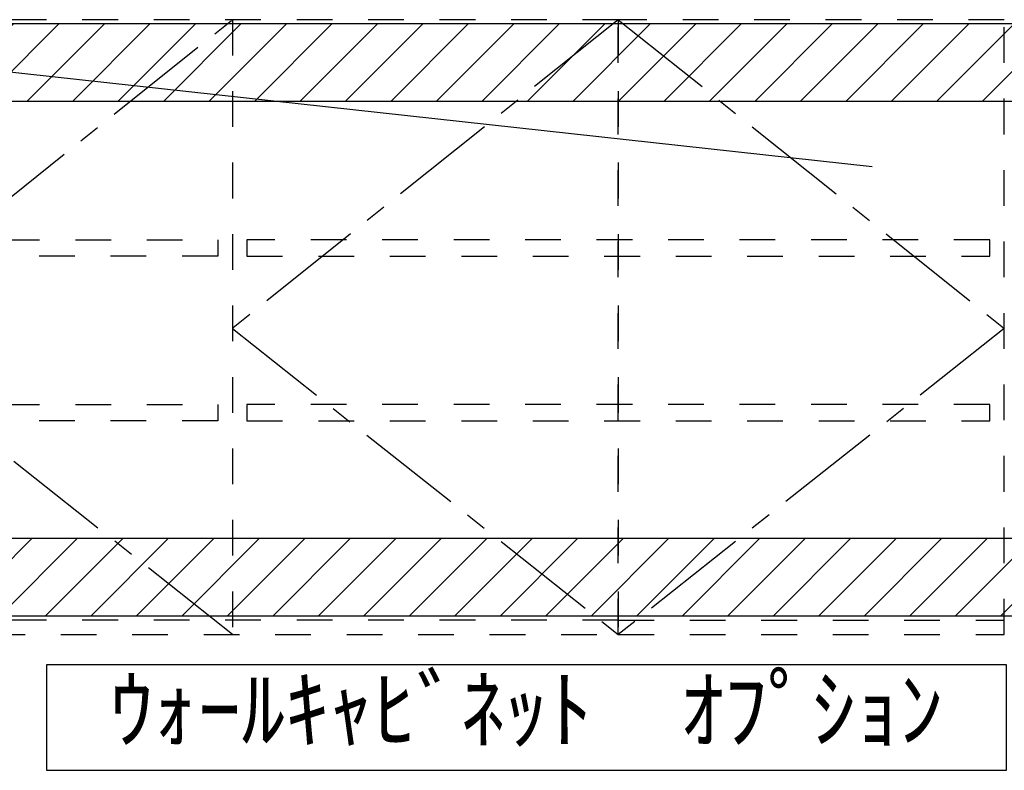
# Model space of a CAD drawing. Extents: x 27948 to 54421, y -33085 to -24215.
# Drawn here: x 43013 to 44161, y -29505 to -28630 of the extents above; entities that cross this region are included whole.
import ezdxf

# ---------------------------------------------------------------- set-up
doc = ezdxf.new("R2010")
doc.units = 0
doc.header["$LTSCALE"] = 50
doc.header["$MEASUREMENT"] = 0
for name, pattern in [('CENTER', [2, 1.25, -0.25, 0.25, -0.25]), ('HIDDEN', [0.375, 0.25, -0.125]), ('STYLE_03', [0.416641, 0.208282, -0.208359])]:
    doc.linetypes.add(name, pattern=pattern)
doc.layers.get('DEFPOINTS').update_dxf_attribs({"color": 146, "linetype": 'CONTINUOUS'})
for name, color, linetype in [('121-キャビネット（中）', 253, 'HIDDEN'), ('122-扉', 6, 'CONTINUOUS'), ('123-扉向き', 231, 'CENTER'), ('160-文字', 254, 'CONTINUOUS'), ('180-補助', 161, 'CONTINUOUS')]:
    doc.layers.add(name, color=color, linetype=linetype)
doc.styles.add('KH001', font='txt')

# ---------------------------------------------------------------- blocks, each defined once
blk = doc.blocks.new('OPｳｫｰﾙｷｬﾋﾞC210L_S')
at = {"layer": '180-補助'}
h = blk.add_hatch(dxfattribs=at)
h.set_pattern_fill('ANSI31', color=13, scale=300, style=0)
h.set_pattern_definition([(45, (-401976.077, 12908.052), (-26.5165043, 26.5165043), [])])
h.paths.add_polyline_path([(-2119, -5), (0, -5), (0, -95), (-2119, -95)])
h = blk.add_hatch(dxfattribs=at)
h.set_pattern_fill('ANSI31', color=13, scale=300, style=0)
h.set_pattern_definition([(45, (-401976.077, 12923.052), (-26.5165043, 26.5165043), [])])
h.paths.add_polyline_path([(-2119, -605), (0, -605), (0, -695), (-2119, -695)])
at = {"layer": '121-キャビネット（中）', "color": 13, "linetype": 'STYLE_03', "ltscale": 4}
for p, q in [((-1650, 0), (-1650, -717)), ((-1200, -700), (-2100, -700)), ((-1200, -700), (-750, -700))]:
    blk.add_line(p, q, dxfattribs=at)
for points in [[(-1200, -717), (-1200, 0), (-2100, 0), (-2100, -717)], [(-750, -717), (-750, 0), (-1200, 0), (-1200, -717)], [(-2083, -256.8), (-1667, -256.8), (-1667, -275.8), (-2083, -275.8)], [(-767, -256.8), (-1633, -256.8), (-1633, -275.8), (-767, -275.8)], [(-2083, -448.8), (-1667, -448.8), (-1667, -467.8), (-2083, -467.8)], [(-767, -448.8), (-1633, -448.8), (-1633, -467.8), (-767, -467.8)]]:
    blk.add_lwpolyline(points, close=True, dxfattribs=at)
at = {"layer": '123-扉向き', "color": 13, "ltscale": 2}
for p, q in [((-2100, -360), (-1650, 0)), ((-1200, 0), (-1650, -360)), ((-1200, 0), (-750, -360)), ((-1650, -717), (-2100, -360)), ((-1650, -360), (-1200, -717)), ((-750, -360), (-1200, -717))]:
    blk.add_line(p, q, dxfattribs=at)
at = {"layer": '180-補助', "color": 13}
for points in [[(0, -5), (-2119, -5), (-2119, -95), (0, -95)], [(0, -605), (-2119, -605), (-2119, -695), (0, -695)]]:
    blk.add_lwpolyline(points, close=True, dxfattribs=at)

msp = doc.modelspace()

# ---------------------------------------------------------------- linework, layer by layer
at = {"layer": '160-文字'}
msp.add_lwpolyline([(44163.4, -29382.32), (43044.38, -29382.32), (43044.38, -29505.12), (44163.4, -29505.12)], close=True, dxfattribs=at)
at = {"layer": 'DEFPOINTS'}
msp.add_line((42888, -28678.42), (44007.02, -28801.22), dxfattribs=at)

# ---------------------------------------------------------------- block references
at = {"layer": '122-扉'}
msp.add_blockref('OPｳｫｰﾙｷｬﾋﾞC210L_S', (44911, -28629.89), dxfattribs=at)

# ---------------------------------------------------------------- texts
at = {"layer": '160-文字', "insert": (43603.89, -29443.72), "char_height": 75, "attachment_point": 5, "style": 'KH001'}
msp.add_mtext('ｳｫｰﾙｷｬﾋﾞﾈｯﾄ\u3000ｵﾌﾟｼｮﾝ', dxfattribs=at)

doc.saveas('drawing.dxf')
